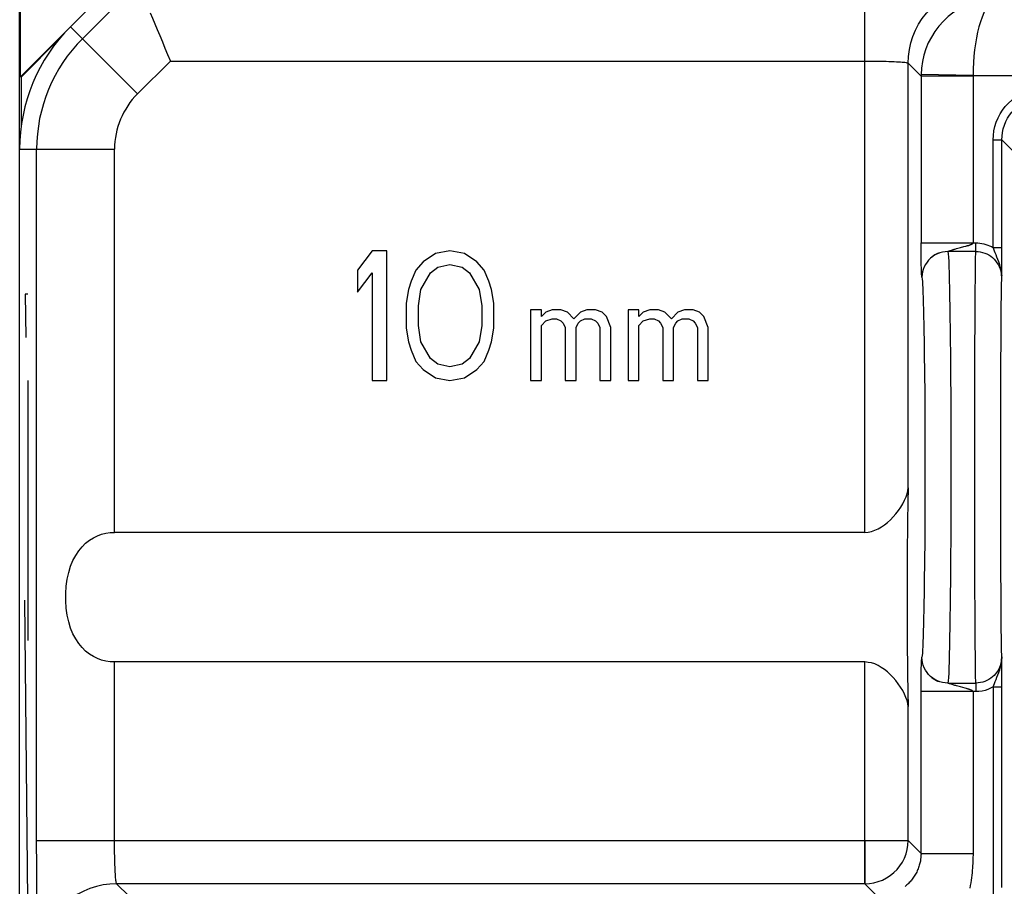
# Model space of a CAD drawing. Units: millimetres. Extents: x 137.2 to 159.5, y 79.3 to 128.3.
# Drawn here: x 137.2 to 148.6, y 112.9 to 122.9 of the extents above; entities that cross this region are included whole.
import ezdxf

# ---------------------------------------------------------------- set-up
doc = ezdxf.new("R2010")
doc.units = ezdxf.units.MM
doc.header["$LTSCALE"] = 16.335
doc.layers.get('0').update_dxf_attribs({"linetype": 'CONTINUOUS'})
for name, color, linetype in [('ASSI', 7, 'CONTINUOUS'), ('DRAFT', 7, 'CONTINUOUS'), ('INCISIONI_LASER', 7, 'CONTINUOUS'), ('RACCORDO', 7, 'CONTINUOUS')]:
    doc.layers.add(name, color=color, linetype=linetype)

msp = doc.modelspace()

# ---------------------------------------------------------------- linework, layer by layer
at = {"color": 7, "linetype": 'CONTINUOUS'}
for p, q in [((137.221, 122.282), (141.107, 126.167)), ((137.212, 81.873), (137.212, 125.673)), ((137.221, 122.282), (137.221, 125.667)), ((137.23, 122.278), (137.681, 122.729)), ((137.221, 122.282), (137.23, 122.278)), ((137.23, 122.278), (137.23, 121.708)), ((148.553, 120.188), (148.553, 121.553)), ((141.281, 120.273), (141.112, 120.05)), ((141.45, 120.273), (141.281, 120.273)), ((141.45, 118.773), (141.45, 120.273)), ((142.012, 120.241), (141.872, 120.145)), ((142.181, 120.273), (142.012, 120.241)), ((142.35, 120.241), (142.181, 120.273)), ((142.491, 120.145), (142.35, 120.241)), ((147.82, 120.245), (147.817, 120.243)), ((147.823, 120.246), (147.82, 120.245)), ((148.552, 120.016), (148.553, 120.188)), ((141.872, 120.145), (141.787, 120.05)), ((141.956, 120.018), (142.041, 120.082)), ((142.041, 120.082), (142.181, 120.113)), ((142.181, 120.113), (142.322, 120.082)), ((142.322, 120.082), (142.406, 120.018)), ((142.575, 120.05), (142.491, 120.145)), ((141.112, 120.05), (141.112, 119.794)), ((141.112, 119.794), (141.281, 120.018)), ((141.281, 120.018), (141.281, 118.773)), ((141.787, 120.05), (141.731, 119.922)), ((141.844, 119.826), (141.956, 120.018)), ((142.406, 120.018), (142.519, 119.826)), ((142.631, 119.922), (142.575, 120.05)), ((148.552, 119.96), (148.552, 120.016)), ((141.731, 119.922), (141.703, 119.826)), ((142.659, 119.826), (142.631, 119.922)), ((141.703, 119.826), (141.675, 119.667)), ((141.816, 119.635), (141.844, 119.826)), ((142.519, 119.826), (142.547, 119.635)), ((142.687, 119.667), (142.659, 119.826)), ((141.675, 119.667), (141.675, 119.379)), ((141.816, 119.411), (141.816, 119.635)), ((142.547, 119.635), (142.547, 119.411)), ((142.687, 119.379), (142.687, 119.667)), ((143.112, 119.59), (143.112, 118.773)), ((143.237, 119.59), (143.112, 119.59)), ((143.237, 119.513), (143.237, 119.59)), ((143.287, 119.565), (143.237, 119.513)), ((143.362, 119.59), (143.287, 119.565)), ((143.287, 119.462), (143.362, 119.488)), ((143.462, 119.59), (143.362, 119.59)), ((143.362, 119.488), (143.412, 119.488)), ((143.412, 119.488), (143.462, 119.462)), ((143.537, 119.565), (143.462, 119.59)), ((143.612, 119.488), (143.537, 119.565)), ((143.687, 119.565), (143.612, 119.488)), ((143.762, 119.59), (143.687, 119.565)), ((143.687, 119.462), (143.737, 119.488)), ((143.737, 119.488), (143.812, 119.488)), ((143.862, 119.59), (143.762, 119.59)), ((143.812, 119.488), (143.862, 119.462)), ((143.937, 119.565), (143.862, 119.59)), ((143.987, 119.513), (143.937, 119.565)), ((144.037, 119.386), (143.987, 119.513)), ((144.237, 119.59), (144.237, 118.773)), ((144.362, 119.59), (144.237, 119.59)), ((144.362, 119.513), (144.362, 119.59)), ((144.412, 119.565), (144.362, 119.513)), ((144.487, 119.59), (144.412, 119.565)), ((144.412, 119.462), (144.487, 119.488)), ((144.587, 119.59), (144.487, 119.59)), ((144.487, 119.488), (144.537, 119.488)), ((144.537, 119.488), (144.587, 119.462)), ((144.662, 119.565), (144.587, 119.59)), ((144.737, 119.488), (144.662, 119.565)), ((144.812, 119.565), (144.737, 119.488)), ((144.887, 119.59), (144.812, 119.565)), ((144.812, 119.462), (144.862, 119.488)), ((144.862, 119.488), (144.937, 119.488)), ((144.987, 119.59), (144.887, 119.59)), ((144.937, 119.488), (144.987, 119.462)), ((145.062, 119.565), (144.987, 119.59)), ((145.112, 119.513), (145.062, 119.565)), ((145.162, 119.386), (145.112, 119.513)), ((141.675, 119.379), (141.703, 119.22)), ((141.844, 119.22), (141.816, 119.411)), ((142.547, 119.411), (142.519, 119.22)), ((142.659, 119.22), (142.687, 119.379)), ((143.237, 119.411), (143.287, 119.462)), ((143.237, 118.773), (143.237, 119.411)), ((143.462, 119.462), (143.487, 119.437)), ((143.487, 119.437), (143.512, 119.386)), ((143.512, 119.386), (143.512, 118.773)), ((143.637, 119.386), (143.662, 119.437)), ((143.637, 118.773), (143.637, 119.386)), ((143.662, 119.437), (143.687, 119.462)), ((143.862, 119.462), (143.887, 119.437)), ((143.887, 119.437), (143.912, 119.386)), ((143.912, 119.386), (143.912, 118.773)), ((144.037, 118.773), (144.037, 119.386)), ((144.362, 119.411), (144.412, 119.462)), ((144.362, 118.773), (144.362, 119.411)), ((144.587, 119.462), (144.612, 119.437)), ((144.612, 119.437), (144.637, 119.386)), ((144.637, 119.386), (144.637, 118.773)), ((144.762, 119.386), (144.787, 119.437)), ((144.762, 118.773), (144.762, 119.386)), ((144.787, 119.437), (144.812, 119.462)), ((144.987, 119.462), (145.012, 119.437)), ((145.012, 119.437), (145.037, 119.386)), ((145.037, 119.386), (145.037, 118.773)), ((145.162, 118.773), (145.162, 119.386)), ((141.703, 119.22), (141.731, 119.124)), ((141.956, 119.028), (141.844, 119.22)), ((142.519, 119.22), (142.406, 119.028)), ((142.631, 119.124), (142.659, 119.22)), ((141.731, 119.124), (141.787, 118.996)), ((142.575, 118.996), (142.631, 119.124)), ((141.787, 118.996), (141.872, 118.901)), ((142.041, 118.965), (141.956, 119.028)), ((142.181, 118.933), (142.041, 118.965)), ((142.322, 118.965), (142.181, 118.933)), ((142.406, 119.028), (142.322, 118.965)), ((142.491, 118.901), (142.575, 118.996)), ((141.872, 118.901), (142.012, 118.805)), ((142.35, 118.805), (142.491, 118.901)), ((141.281, 118.773), (141.45, 118.773)), ((142.012, 118.805), (142.181, 118.773)), ((142.181, 118.773), (142.35, 118.805)), ((143.112, 118.773), (143.237, 118.773)), ((143.512, 118.773), (143.637, 118.773)), ((143.912, 118.773), (144.037, 118.773)), ((144.237, 118.773), (144.362, 118.773)), ((144.637, 118.773), (144.762, 118.773)), ((145.037, 118.773), (145.162, 118.773)), ((146.971, 117.021), (138.308, 117.021)), ((146.971, 115.525), (138.308, 115.525)), ((148.553, 115.383), (148.552, 115.586)), ((147.823, 115.3), (147.823, 115.3)), ((148.553, 115.237), (148.553, 115.383)), ((148.553, 112.922), (148.553, 115.237))]:
    msp.add_line(p, q, dxfattribs=at)
at = {"color": 250, "linetype": 'CONTINUOUS'}
for p, q in [((137.937, 122.72), (138.579, 123.363)), ((146.971, 117.021), (146.971, 123.363)), ((138.573, 122.084), (137.798, 122.859)), ((138.573, 122.084), (138.952, 122.463)), ((138.952, 122.463), (146.971, 122.463)), ((147.471, 117.536), (147.471, 122.439)), ((147.471, 122.439), (147.62, 122.29)), ((148.22, 122.295), (147.62, 122.306)), ((147.62, 122.298), (147.62, 122.293)), ((147.62, 122.293), (147.62, 120.363)), ((148.22, 122.29), (147.62, 122.29)), ((148.22, 122.295), (148.22, 122.29)), ((148.22, 122.295), (157.704, 122.295)), ((148.22, 122.29), (148.22, 120.363)), ((148.453, 120.309), (148.453, 121.553)), ((148.453, 121.553), (148.553, 121.553)), ((148.553, 121.553), (148.672, 121.434)), ((137.212, 121.445), (138.308, 121.445)), ((137.408, 113.464), (137.408, 121.445)), ((138.308, 117.021), (138.308, 121.445)), ((147.62, 120.319), (147.62, 120.363)), ((147.62, 120.363), (148.252, 120.363)), ((147.62, 120.276), (147.62, 120.319)), ((147.964, 120.277), (147.99, 120.286)), ((148.076, 120.31), (148.113, 120.32)), ((148.252, 120.264), (148.252, 120.363)), ((148.453, 120.309), (148.553, 120.309)), ((147.62, 120.237), (147.62, 120.276)), ((147.621, 120.199), (147.62, 120.237)), ((147.621, 120.162), (147.621, 120.199)), ((148.252, 120.264), (147.931, 120.264)), ((147.955, 120.274), (147.964, 120.277)), ((147.622, 120.134), (147.621, 120.162)), ((147.623, 120.105), (147.622, 120.134)), ((147.624, 120.076), (147.623, 120.105)), ((147.624, 120.059), (147.624, 120.076)), ((147.625, 120.042), (147.624, 120.059)), ((147.625, 120.028), (147.625, 120.042)), ((147.626, 120.016), (147.625, 120.028)), ((147.627, 120.007), (147.626, 120.016)), ((147.63, 119.972), (147.63, 119.973)), ((147.63, 119.97), (147.63, 119.972)), ((148.241, 118.29), (148.242, 118.623)), ((148.541, 118.368), (148.542, 118.652)), ((148.541, 118.074), (148.541, 118.368)), ((148.241, 117.946), (148.241, 118.29)), ((148.541, 117.773), (148.541, 118.074)), ((148.241, 117.6), (148.241, 117.946)), ((148.541, 117.472), (148.541, 117.773)), ((148.241, 117.256), (148.241, 117.6)), ((148.541, 117.178), (148.541, 117.472)), ((148.242, 116.923), (148.241, 117.256)), ((148.542, 116.894), (148.541, 117.178)), ((148.242, 116.606), (148.242, 116.923)), ((148.543, 116.627), (148.542, 116.894)), ((138.308, 113.464), (138.308, 115.525)), ((146.971, 112.964), (146.971, 115.525)), ((147.624, 115.496), (147.625, 115.511)), ((147.625, 115.511), (147.626, 115.524)), ((147.621, 115.375), (147.622, 115.403)), ((147.622, 115.432), (147.623, 115.46)), ((147.622, 115.403), (147.622, 115.432)), ((147.623, 115.46), (147.624, 115.479)), ((147.624, 115.479), (147.624, 115.496)), ((147.62, 115.3), (147.621, 115.337)), ((147.62, 115.26), (147.62, 115.3)), ((147.621, 115.337), (147.621, 115.375)), ((147.931, 115.282), (148.252, 115.282)), ((148.252, 115.282), (148.252, 115.183)), ((147.62, 115.216), (147.62, 115.26)), ((147.62, 113.316), (147.62, 115.216)), ((148.252, 115.183), (147.62, 115.183)), ((148.076, 115.237), (148.028, 115.249)), ((148.104, 115.229), (148.076, 115.237)), ((148.13, 115.222), (148.104, 115.229)), ((148.145, 115.218), (148.13, 115.222)), ((148.453, 115.237), (148.453, 112.822)), ((148.453, 115.237), (148.553, 115.237)), ((147.471, 113.464), (147.471, 115.01)), ((137.408, 113.464), (147.471, 113.464)), ((147.471, 113.464), (147.62, 113.316)), ((147.62, 113.316), (148.22, 113.316)), ((138.476, 112.821), (138.332, 112.964)), ((146.971, 112.964), (138.332, 112.964)), ((147.115, 112.821), (146.971, 112.964))]:
    msp.add_line(p, q, dxfattribs=at)
for points in [[(147.471, 122.439), (147.475, 122.517), (147.485, 122.595), (147.502, 122.672), (147.525, 122.747), (147.555, 122.819), (147.592, 122.889), (147.634, 122.955), (147.682, 123.017), (147.735, 123.075), (147.793, 123.128), (147.855, 123.176), (147.921, 123.218), (147.991, 123.254), (148.063, 123.284), (148.138, 123.308), (148.215, 123.325), (148.293, 123.335), (148.371, 123.339)], [(148.514, 123.195), (148.436, 123.191), (148.358, 123.18), (148.281, 123.163), (148.206, 123.138), (148.133, 123.107), (148.063, 123.07), (147.997, 123.026), (147.935, 122.978), (147.879, 122.924), (147.827, 122.867), (147.78, 122.805), (147.739, 122.74), (147.704, 122.672), (147.675, 122.602), (147.652, 122.529), (147.635, 122.456), (147.624, 122.381), (147.62, 122.306)], [(148.514, 123.195), (148.488, 123.19), (148.463, 123.179), (148.438, 123.16), (148.413, 123.135), (148.389, 123.103), (148.366, 123.064), (148.344, 123.021), (148.324, 122.971), (148.305, 122.917), (148.288, 122.859), (148.272, 122.797), (148.259, 122.731), (148.247, 122.663), (148.238, 122.592), (148.23, 122.52), (148.225, 122.445), (148.221, 122.371), (148.22, 122.295)], [(146.971, 122.463), (147.008, 122.463), (147.045, 122.463), (147.081, 122.462), (147.117, 122.462), (147.152, 122.461), (147.186, 122.461), (147.219, 122.46), (147.25, 122.459), (147.28, 122.458), (147.308, 122.457), (147.335, 122.455), (147.359, 122.454), (147.381, 122.453), (147.401, 122.451), (147.419, 122.449), (147.434, 122.448), (147.447, 122.446), (147.457, 122.444), (147.464, 122.443), (147.469, 122.441), (147.471, 122.439)], [(147.62, 122.306), (147.62, 122.303), (147.62, 122.298)], [(148.453, 121.553), (148.455, 121.605), (148.462, 121.657), (148.473, 121.707), (148.489, 121.757), (148.509, 121.806), (148.533, 121.852), (148.561, 121.896), (148.593, 121.938), (148.629, 121.977), (148.667, 122.012), (148.709, 122.044), (148.753, 122.072), (148.799, 122.096), (148.848, 122.116), (148.898, 122.132), (148.948, 122.143), (149, 122.15), (149.053, 122.153)], [(148.553, 121.553), (148.555, 121.596), (148.561, 121.639), (148.57, 121.682), (148.583, 121.724), (148.6, 121.764), (148.62, 121.803), (148.643, 121.839), (148.67, 121.874), (148.699, 121.906), (148.732, 121.936), (148.766, 121.962), (148.803, 121.986), (148.842, 122.006), (148.882, 122.022), (148.924, 122.035), (148.966, 122.045), (149.009, 122.051), (149.053, 122.053)], [(147.99, 120.286), (147.997, 120.288), (148.004, 120.29), (148.012, 120.292), (148.02, 120.294), (148.028, 120.297), (148.076, 120.31)], [(148.113, 120.32), (148.137, 120.326), (148.145, 120.328), (148.151, 120.33), (148.158, 120.332), (148.164, 120.334), (148.17, 120.335), (148.175, 120.337), (148.18, 120.339), (148.185, 120.34), (148.189, 120.342), (148.193, 120.343), (148.197, 120.345), (148.2, 120.346), (148.203, 120.348), (148.206, 120.349), (148.209, 120.351), (148.211, 120.352), (148.214, 120.354), (148.215, 120.355), (148.217, 120.357), (148.218, 120.359), (148.219, 120.36), (148.22, 120.362), (148.22, 120.363)], [(148.252, 120.363), (148.276, 120.363), (148.299, 120.361), (148.322, 120.357), (148.345, 120.352), (148.368, 120.346), (148.39, 120.339), (148.411, 120.33), (148.432, 120.32), (148.453, 120.309)], [(148.552, 119.96), (148.55, 120.002), (148.545, 120.041), (148.537, 120.078), (148.528, 120.112), (148.518, 120.143), (148.507, 120.172), (148.496, 120.199), (148.486, 120.224), (148.476, 120.247), (148.467, 120.269), (148.459, 120.29), (148.453, 120.309)], [(147.731, 120.187), (147.708, 120.165), (147.689, 120.141), (147.671, 120.115), (147.657, 120.087), (147.646, 120.058), (147.638, 120.028), (147.633, 119.997), (147.631, 119.966)], [(147.838, 120.249), (147.809, 120.238), (147.781, 120.224), (147.755, 120.207), (147.731, 120.187)], [(147.931, 120.264), (147.9, 120.262), (147.869, 120.258), (147.838, 120.249)], [(147.931, 120.264), (147.931, 120.264), (147.931, 120.265), (147.932, 120.265), (147.933, 120.266), (147.934, 120.267), (147.936, 120.267), (147.938, 120.268), (147.94, 120.269), (147.943, 120.27), (147.945, 120.271), (147.948, 120.272), (147.952, 120.273), (147.955, 120.274)], [(147.931, 120.264), (147.934, 120.238), (147.936, 120.199), (147.939, 120.15), (147.941, 120.088), (147.944, 120.016), (147.946, 119.933), (147.948, 119.84), (147.95, 119.737), (147.952, 119.624), (147.954, 119.503), (147.956, 119.373), (147.958, 119.235), (147.959, 119.091), (147.961, 118.941), (147.962, 118.784), (147.963, 118.623), (147.964, 118.458), (147.964, 118.29), (147.965, 118.119), (147.965, 117.946), (147.965, 117.773)], [(148.242, 118.623), (148.242, 118.94), (148.243, 119.091), (148.243, 119.235), (148.244, 119.372), (148.244, 119.502), (148.245, 119.623), (148.246, 119.736), (148.246, 119.839), (148.247, 119.933), (148.248, 120.016), (148.249, 120.088), (148.25, 120.149), (148.25, 120.199), (148.251, 120.238), (148.252, 120.264)], [(148.252, 120.264), (148.278, 120.263), (148.304, 120.26), (148.33, 120.254), (148.355, 120.246), (148.379, 120.236), (148.402, 120.224), (148.424, 120.21), (148.444, 120.194), (148.464, 120.176), (148.481, 120.156), (148.497, 120.135), (148.512, 120.113), (148.524, 120.089), (148.534, 120.065), (148.542, 120.039), (148.547, 120.013), (148.551, 119.987)], [(147.63, 119.973), (147.63, 119.976), (147.629, 119.977), (147.629, 119.979), (147.629, 119.98), (147.629, 119.982), (147.629, 119.984), (147.628, 119.986), (147.628, 119.988), (147.628, 119.99), (147.628, 119.993), (147.627, 119.996), (147.627, 119.999), (147.627, 120.003), (147.627, 120.007)], [(147.631, 119.966), (147.631, 119.967), (147.63, 119.97)], [(147.631, 119.966), (147.633, 119.946), (147.636, 119.918), (147.638, 119.883), (147.64, 119.84), (147.642, 119.789), (147.644, 119.731), (147.646, 119.665), (147.648, 119.593), (147.65, 119.514), (147.652, 119.429), (147.654, 119.337), (147.655, 119.24), (147.657, 119.138), (147.658, 119.03), (147.659, 118.918), (147.661, 118.802), (147.662, 118.681), (147.663, 118.558), (147.663, 118.432), (147.664, 118.303), (147.664, 118.172), (147.665, 118.041), (147.665, 117.908), (147.665, 117.773)], [(148.542, 118.652), (148.543, 118.919), (148.543, 119.045), (148.544, 119.165), (148.544, 119.279), (148.545, 119.385), (148.546, 119.484), (148.546, 119.576), (148.547, 119.658), (148.548, 119.732), (148.549, 119.797), (148.549, 119.853), (148.55, 119.898), (148.551, 119.934), (148.552, 119.96)], [(147.665, 117.773), (147.665, 117.638), (147.665, 117.505), (147.664, 117.374), (147.664, 117.243), (147.663, 117.114), (147.663, 116.988), (147.662, 116.865), (147.661, 116.745), (147.659, 116.628), (147.658, 116.517), (147.657, 116.409), (147.655, 116.306), (147.654, 116.209), (147.652, 116.118), (147.65, 116.033), (147.648, 115.954), (147.646, 115.881), (147.644, 115.816), (147.642, 115.758), (147.64, 115.707), (147.638, 115.663), (147.636, 115.628), (147.633, 115.6), (147.631, 115.58)], [(147.965, 117.773), (147.965, 117.6), (147.965, 117.427), (147.964, 117.256), (147.964, 117.088), (147.963, 116.923), (147.962, 116.762), (147.961, 116.606), (147.959, 116.455), (147.958, 116.311), (147.956, 116.173), (147.954, 116.044), (147.952, 115.922), (147.95, 115.81), (147.948, 115.707), (147.946, 115.613), (147.944, 115.53), (147.941, 115.458), (147.939, 115.397), (147.936, 115.347), (147.934, 115.308), (147.931, 115.282)], [(148.252, 115.282), (148.251, 115.308), (148.25, 115.347), (148.25, 115.397), (148.249, 115.458), (148.248, 115.53), (148.247, 115.613), (148.246, 115.706), (148.246, 115.81), (148.245, 115.922), (148.244, 116.044), (148.244, 116.173), (148.243, 116.311), (148.243, 116.455), (148.242, 116.606)], [(148.552, 115.586), (148.551, 115.612), (148.55, 115.648), (148.549, 115.693), (148.549, 115.749), (148.548, 115.814), (148.547, 115.887), (148.546, 115.97), (148.546, 116.062), (148.545, 116.16), (148.544, 116.267), (148.544, 116.381), (148.543, 116.501), (148.543, 116.627)], [(147.626, 115.524), (147.626, 115.535), (147.627, 115.539), (147.627, 115.543), (147.627, 115.547), (147.627, 115.55), (147.628, 115.553), (147.628, 115.556), (147.628, 115.558), (147.628, 115.561), (147.629, 115.563), (147.629, 115.564), (147.629, 115.566), (147.629, 115.568), (147.629, 115.569), (147.63, 115.57)], [(147.63, 115.576), (147.631, 115.577), (147.631, 115.58)], [(147.63, 115.57), (147.63, 115.573), (147.63, 115.574), (147.63, 115.576)], [(147.731, 115.359), (147.708, 115.381), (147.689, 115.405), (147.671, 115.431), (147.657, 115.459), (147.646, 115.488), (147.638, 115.518), (147.633, 115.549), (147.631, 115.58)], [(148.552, 115.586), (148.551, 115.569), (148.55, 115.552), (148.548, 115.535), (148.544, 115.517), (148.539, 115.499), (148.533, 115.48), (148.526, 115.462), (148.517, 115.443), (148.506, 115.424), (148.493, 115.405), (148.479, 115.387), (148.463, 115.369), (148.445, 115.353), (148.425, 115.337), (148.404, 115.324), (148.381, 115.312), (148.358, 115.301), (148.333, 115.293), (148.307, 115.287), (148.28, 115.283), (148.252, 115.282)], [(148.453, 115.237), (148.459, 115.256), (148.467, 115.277), (148.477, 115.299), (148.486, 115.323), (148.496, 115.348), (148.507, 115.375), (148.518, 115.404), (148.528, 115.435), (148.538, 115.469), (148.545, 115.505), (148.55, 115.544), (148.552, 115.586)], [(147.838, 115.297), (147.809, 115.308), (147.781, 115.322), (147.755, 115.339), (147.731, 115.359)], [(147.931, 115.282), (147.9, 115.284), (147.869, 115.289), (147.838, 115.297)], [(147.955, 115.272), (147.952, 115.273), (147.948, 115.274), (147.945, 115.275), (147.943, 115.276), (147.94, 115.277), (147.938, 115.278), (147.936, 115.279), (147.934, 115.279), (147.933, 115.28), (147.932, 115.281), (147.931, 115.281), (147.931, 115.282), (147.931, 115.282)], [(148.028, 115.249), (148.02, 115.252), (148.012, 115.254), (148.004, 115.256), (147.997, 115.258), (147.99, 115.26), (147.955, 115.272)], [(148.22, 115.183), (148.22, 115.184), (148.219, 115.186), (148.218, 115.188), (148.217, 115.189), (148.215, 115.191), (148.214, 115.192), (148.211, 115.194), (148.209, 115.195), (148.206, 115.197), (148.203, 115.198), (148.2, 115.2), (148.197, 115.201), (148.193, 115.203), (148.189, 115.204), (148.185, 115.206), (148.18, 115.208), (148.175, 115.209), (148.17, 115.211), (148.164, 115.213), (148.158, 115.214), (148.151, 115.216), (148.145, 115.218)], [(148.22, 115.183), (148.22, 113.293), (148.219, 113.27), (148.219, 113.246), (148.218, 113.222), (148.217, 113.198), (148.216, 113.172), (148.214, 113.146), (148.212, 113.12), (148.21, 113.092), (148.207, 113.064), (148.203, 113.035), (148.199, 113.006), (148.194, 112.975), (148.188, 112.944), (148.182, 112.913)], [(148.453, 115.237), (148.423, 115.221), (148.392, 115.208), (148.359, 115.197), (148.325, 115.19), (148.289, 115.185), (148.252, 115.183)], [(137.432, 112.065), (137.43, 112.07), (137.429, 112.084), (137.427, 112.104), (137.425, 112.132), (137.423, 112.168), (137.422, 112.211), (137.42, 112.26), (137.419, 112.316), (137.417, 112.378), (137.416, 112.447), (137.415, 112.521), (137.413, 112.6), (137.412, 112.683), (137.411, 112.772), (137.411, 112.863), (137.41, 112.958), (137.409, 113.057), (137.409, 113.157), (137.409, 113.258), (137.408, 113.36), (137.408, 113.464)], [(138.332, 112.964), (138.33, 112.966), (138.329, 112.971), (138.327, 112.979), (138.325, 112.989), (138.323, 113.001), (138.322, 113.017), (138.32, 113.034), (138.319, 113.054), (138.317, 113.077), (138.316, 113.101), (138.315, 113.127), (138.313, 113.156), (138.312, 113.185), (138.311, 113.217), (138.31, 113.25), (138.31, 113.284), (138.309, 113.319), (138.309, 113.354), (138.308, 113.391), (138.308, 113.427), (138.308, 113.464)], [(146.971, 112.964), (147.023, 112.967), (147.075, 112.975), (147.126, 112.989), (147.174, 113.008), (147.221, 113.032), (147.265, 113.06), (147.306, 113.093), (147.343, 113.13), (147.376, 113.171), (147.404, 113.214), (147.428, 113.261), (147.447, 113.31), (147.46, 113.36), (147.468, 113.412), (147.471, 113.464)], [(147.62, 113.316), (147.62, 113.305), (147.619, 113.295), (147.619, 113.284), (147.618, 113.273), (147.617, 113.262), (147.615, 113.251), (147.614, 113.239), (147.612, 113.227), (147.609, 113.215), (147.607, 113.203), (147.603, 113.191), (147.6, 113.178), (147.596, 113.165), (147.592, 113.152), (147.587, 113.139), (147.581, 113.126), (147.576, 113.113), (147.57, 113.1), (147.563, 113.087), (147.556, 113.075), (147.549, 113.063), (147.542, 113.051), (147.534, 113.039), (147.526, 113.028), (147.518, 113.017), (147.51, 113.007), (147.502, 112.997), (147.493, 112.987), (147.484, 112.978), (147.475, 112.969), (147.466, 112.96), (147.457, 112.951), (147.448, 112.943), (147.438, 112.935)], [(138.332, 112.964), (138.254, 112.961), (138.176, 112.951), (138.099, 112.934), (138.024, 112.91), (137.952, 112.88), (137.882, 112.844), (137.816, 112.802), (137.754, 112.754), (137.696, 112.701), (137.643, 112.643), (137.595, 112.581), (137.553, 112.514), (137.517, 112.445), (137.487, 112.372), (137.463, 112.297), (137.446, 112.221), (137.436, 112.143), (137.432, 112.065)]]:
    msp.add_lwpolyline(points, dxfattribs=at)
at = {"color": 7, "linetype": 'CONTINUOUS'}
for points in [[(138.72, 123.021), (138.746, 122.959), (138.773, 122.894), (138.801, 122.826), (138.831, 122.756), (138.86, 122.684), (138.89, 122.611), (138.921, 122.537), (138.952, 122.463)], [(147.817, 120.243), (147.814, 120.242), (147.812, 120.241), (147.81, 120.24), (147.807, 120.239), (147.804, 120.238), (147.801, 120.236), (147.799, 120.235), (147.796, 120.233), (147.793, 120.232), (147.789, 120.23), (147.786, 120.228), (147.783, 120.227), (147.78, 120.225), (147.777, 120.223), (147.774, 120.221), (147.771, 120.219), (147.768, 120.218), (147.765, 120.216), (147.762, 120.214), (147.759, 120.212), (147.757, 120.21), (147.754, 120.208), (147.752, 120.207), (147.749, 120.205), (147.747, 120.203), (147.745, 120.202), (147.744, 120.201)], [(146.971, 117.021), (147.01, 117.025), (147.049, 117.032), (147.087, 117.045), (147.125, 117.062), (147.162, 117.084), (147.198, 117.109), (147.233, 117.137), (147.266, 117.168), (147.298, 117.201), (147.329, 117.237), (147.358, 117.274), (147.385, 117.313), (147.409, 117.352), (147.43, 117.392), (147.447, 117.431), (147.46, 117.467), (147.468, 117.502), (147.471, 117.536)], [(138.308, 115.525), (138.257, 115.527), (138.208, 115.534), (138.159, 115.547), (138.11, 115.564), (138.063, 115.587), (138.017, 115.616), (137.973, 115.65), (137.932, 115.691), (137.894, 115.738), (137.859, 115.791), (137.827, 115.85), (137.801, 115.915), (137.779, 115.987), (137.761, 116.064), (137.749, 116.145), (137.744, 116.23), (137.744, 116.317), (137.749, 116.401), (137.761, 116.482), (137.779, 116.56), (137.801, 116.631), (137.828, 116.696), (137.859, 116.756), (137.894, 116.809), (137.932, 116.855), (137.974, 116.896), (138.017, 116.93), (138.063, 116.959), (138.11, 116.982), (138.159, 116.999), (138.208, 117.012), (138.257, 117.019), (138.308, 117.021)], [(147.471, 115.01), (147.468, 115.044), (147.459, 115.08), (147.446, 115.117), (147.429, 115.155), (147.408, 115.195), (147.384, 115.235), (147.357, 115.273), (147.328, 115.31), (147.297, 115.346), (147.265, 115.379), (147.232, 115.41), (147.197, 115.438), (147.161, 115.463), (147.125, 115.484), (147.087, 115.502), (147.049, 115.514), (147.01, 115.521), (146.971, 115.525)], [(147.741, 115.348), (147.741, 115.347), (147.743, 115.346)], [(147.743, 115.346), (147.745, 115.344), (147.747, 115.343), (147.749, 115.341), (147.752, 115.34), (147.754, 115.338), (147.757, 115.336), (147.759, 115.334), (147.762, 115.332), (147.764, 115.331), (147.767, 115.329), (147.77, 115.327), (147.773, 115.326), (147.775, 115.324), (147.778, 115.322), (147.781, 115.321), (147.783, 115.319), (147.786, 115.318), (147.788, 115.317), (147.791, 115.315), (147.794, 115.314), (147.796, 115.312), (147.799, 115.311), (147.801, 115.31), (147.804, 115.309), (147.806, 115.308), (147.809, 115.306), (147.811, 115.305), (147.813, 115.304), (147.816, 115.303), (147.818, 115.303), (147.819, 115.302), (147.823, 115.3)]]:
    msp.add_lwpolyline(points, dxfattribs=at)
msp.add_arc((139.212, 121.445), 2, 135, 180, dxfattribs=at)
at = {"color": 250, "linetype": 'CONTINUOUS'}
for radius in [1.804, 0.904]:
    msp.add_arc((139.212, 121.445), radius, 135, 180, dxfattribs=at)
at = {"color": 7, "linetype": 'CONTINUOUS'}
msp.add_ellipse((147.485, 116.273), major_axis=(0, 1.5), ratio=0.017455, start_param=0.569428, end_param=2.572164, dxfattribs=at)
at = {"layer": 'ASSI', "color": 250, "linetype": 'CONTINUOUS'}
for p, q in [((146.971, 117.021), (146.971, 122.463)), ((147.471, 117.536), (147.471, 122.439)), ((138.308, 117.021), (138.308, 121.445)), ((138.308, 113.464), (138.308, 115.525)), ((146.971, 113.464), (146.971, 115.525)), ((147.471, 113.464), (147.471, 115.01))]:
    msp.add_line(p, q, dxfattribs=at)
at = {"layer": 'ASSI', "color": 7, "linetype": 'CONTINUOUS'}
for p, q in [((146.971, 117.021), (138.308, 117.021)), ((146.971, 115.525), (138.308, 115.525))]:
    msp.add_line(p, q, dxfattribs=at)
for points in [[(146.971, 117.021), (147.01, 117.025), (147.049, 117.032), (147.087, 117.045), (147.125, 117.062), (147.162, 117.084), (147.198, 117.109), (147.233, 117.137), (147.266, 117.168), (147.298, 117.201), (147.329, 117.237), (147.358, 117.274), (147.385, 117.313), (147.409, 117.352), (147.43, 117.392), (147.447, 117.431), (147.46, 117.467), (147.468, 117.502), (147.471, 117.536)], [(138.308, 115.525), (138.257, 115.527), (138.208, 115.534), (138.159, 115.547), (138.11, 115.564), (138.063, 115.587), (138.017, 115.616), (137.973, 115.65), (137.932, 115.691), (137.894, 115.738), (137.859, 115.791), (137.827, 115.85), (137.801, 115.915), (137.779, 115.987), (137.761, 116.064), (137.749, 116.145), (137.744, 116.23), (137.744, 116.317), (137.749, 116.401), (137.761, 116.482), (137.779, 116.56), (137.801, 116.631), (137.828, 116.696), (137.859, 116.756), (137.894, 116.809), (137.932, 116.855), (137.974, 116.896), (138.017, 116.93), (138.063, 116.959), (138.11, 116.982), (138.159, 116.999), (138.208, 117.012), (138.257, 117.019), (138.308, 117.021)], [(147.471, 115.01), (147.468, 115.044), (147.459, 115.08), (147.446, 115.117), (147.429, 115.155), (147.408, 115.195), (147.384, 115.235), (147.357, 115.273), (147.328, 115.31), (147.297, 115.346), (147.265, 115.379), (147.232, 115.41), (147.197, 115.438), (147.161, 115.463), (147.125, 115.484), (147.087, 115.502), (147.049, 115.514), (147.01, 115.521), (146.971, 115.525)]]:
    msp.add_lwpolyline(points, dxfattribs=at)
msp.add_ellipse((147.485, 116.273), major_axis=(0, 1.5), ratio=0.017455, start_param=0.569428, end_param=2.572164, dxfattribs=at)
at = {"layer": 'DRAFT', "color": 7, "linetype": 'CONTINUOUS'}
for p, q in [((139.562, 124.623), (137.798, 122.859)), ((137.212, 86.101), (137.212, 121.445))]:
    msp.add_line(p, q, dxfattribs=at)
msp.add_arc((139.212, 121.445), 2, 135, 180, dxfattribs=at)
at = {"layer": 'INCISIONI_LASER', "color": 250, "linetype": 'CONTINUOUS'}
for p, q in [((137.275, 119.773), (137.284, 119.273)), ((137.308, 119.773), (137.275, 119.773)), ((137.308, 118.773), (137.308, 115.773)), ((137.308, 112.773), (137.273, 116.237))]:
    msp.add_line(p, q, dxfattribs=at)
at = {"layer": 'RACCORDO', "color": 250, "linetype": 'CONTINUOUS'}
for p, q in [((137.937, 122.72), (138.579, 123.363)), ((146.971, 122.463), (146.971, 123.363)), ((138.573, 122.084), (137.798, 122.859)), ((138.573, 122.084), (138.952, 122.463)), ((138.952, 122.463), (146.971, 122.463)), ((147.471, 122.439), (147.62, 122.29)), ((148.22, 122.295), (147.62, 122.306)), ((147.62, 122.298), (147.62, 122.293)), ((147.62, 122.293), (147.62, 120.363)), ((148.22, 122.29), (147.62, 122.29)), ((148.22, 122.295), (148.22, 122.29)), ((148.22, 122.295), (157.704, 122.295)), ((148.22, 122.29), (148.22, 120.363)), ((148.453, 120.309), (148.453, 121.553)), ((148.453, 121.553), (148.553, 121.553)), ((148.553, 121.553), (148.672, 121.434)), ((137.212, 121.445), (138.308, 121.445)), ((137.408, 113.464), (137.408, 121.445)), ((147.62, 120.319), (147.62, 120.363)), ((147.62, 120.363), (148.252, 120.363)), ((147.62, 120.276), (147.62, 120.319)), ((147.964, 120.277), (147.99, 120.286)), ((148.076, 120.31), (148.113, 120.32)), ((148.252, 120.264), (148.252, 120.363)), ((148.453, 120.309), (148.553, 120.309)), ((147.62, 120.237), (147.62, 120.276)), ((147.621, 120.199), (147.62, 120.237)), ((147.621, 120.162), (147.621, 120.199)), ((148.252, 120.264), (147.931, 120.264)), ((147.955, 120.274), (147.964, 120.277)), ((147.622, 120.134), (147.621, 120.162)), ((147.623, 120.105), (147.622, 120.134)), ((147.624, 120.076), (147.623, 120.105)), ((147.624, 120.059), (147.624, 120.076)), ((147.625, 120.042), (147.624, 120.059)), ((147.625, 120.028), (147.625, 120.042)), ((147.626, 120.016), (147.625, 120.028)), ((147.627, 120.007), (147.626, 120.016)), ((147.63, 119.972), (147.63, 119.973)), ((147.63, 119.97), (147.63, 119.972)), ((148.241, 118.29), (148.242, 118.623)), ((148.541, 118.368), (148.542, 118.652)), ((148.541, 118.074), (148.541, 118.368)), ((148.241, 117.946), (148.241, 118.29)), ((148.541, 117.773), (148.541, 118.074)), ((148.241, 117.6), (148.241, 117.946)), ((148.541, 117.472), (148.541, 117.773)), ((148.241, 117.256), (148.241, 117.6)), ((148.541, 117.178), (148.541, 117.472)), ((148.242, 116.923), (148.241, 117.256)), ((148.542, 116.894), (148.541, 117.178)), ((148.242, 116.606), (148.242, 116.923)), ((148.543, 116.627), (148.542, 116.894)), ((147.624, 115.496), (147.625, 115.511)), ((147.625, 115.511), (147.626, 115.524)), ((147.621, 115.375), (147.622, 115.403)), ((147.622, 115.432), (147.623, 115.46)), ((147.622, 115.403), (147.622, 115.432)), ((147.623, 115.46), (147.624, 115.479)), ((147.624, 115.479), (147.624, 115.496)), ((147.62, 115.3), (147.621, 115.337)), ((147.62, 115.26), (147.62, 115.3)), ((147.621, 115.337), (147.621, 115.375)), ((147.931, 115.282), (148.252, 115.282)), ((148.252, 115.282), (148.252, 115.183)), ((147.62, 115.216), (147.62, 115.26)), ((147.62, 113.316), (147.62, 115.216)), ((148.252, 115.183), (147.62, 115.183)), ((148.076, 115.237), (148.028, 115.249)), ((148.104, 115.229), (148.076, 115.237)), ((148.13, 115.222), (148.104, 115.229)), ((148.145, 115.218), (148.13, 115.222)), ((148.453, 115.237), (148.453, 112.822)), ((148.453, 115.237), (148.553, 115.237)), ((137.408, 113.464), (147.471, 113.464)), ((146.971, 113.464), (146.971, 112.964)), ((147.471, 113.464), (147.62, 113.316)), ((147.62, 113.316), (148.22, 113.316)), ((138.476, 112.821), (138.332, 112.964)), ((146.971, 112.964), (138.332, 112.964)), ((147.115, 112.821), (146.971, 112.964))]:
    msp.add_line(p, q, dxfattribs=at)
at = {"layer": 'RACCORDO', "color": 7, "linetype": 'CONTINUOUS'}
for p, q in [((148.553, 120.188), (148.553, 121.553)), ((147.82, 120.245), (147.817, 120.243)), ((147.823, 120.246), (147.82, 120.245)), ((148.552, 120.016), (148.553, 120.188)), ((148.552, 119.96), (148.552, 120.016)), ((148.553, 115.383), (148.552, 115.586)), ((147.82, 115.302), (147.822, 115.301)), ((148.553, 115.237), (148.553, 115.383)), ((148.553, 112.922), (148.553, 115.237))]:
    msp.add_line(p, q, dxfattribs=at)
at = {"layer": 'RACCORDO', "color": 250, "linetype": 'CONTINUOUS'}
for points in [[(147.471, 122.439), (147.475, 122.517), (147.485, 122.595), (147.502, 122.672), (147.525, 122.747), (147.555, 122.819), (147.592, 122.889), (147.634, 122.955), (147.682, 123.017), (147.735, 123.075), (147.793, 123.128), (147.855, 123.176), (147.921, 123.218), (147.991, 123.254), (148.063, 123.284), (148.138, 123.308), (148.215, 123.325), (148.293, 123.335), (148.371, 123.339)], [(148.514, 123.195), (148.436, 123.191), (148.358, 123.18), (148.281, 123.163), (148.206, 123.138), (148.133, 123.107), (148.063, 123.07), (147.997, 123.026), (147.935, 122.978), (147.879, 122.924), (147.827, 122.867), (147.78, 122.805), (147.739, 122.74), (147.704, 122.672), (147.675, 122.602), (147.652, 122.529), (147.635, 122.456), (147.624, 122.381), (147.62, 122.306)], [(148.514, 123.195), (148.488, 123.19), (148.463, 123.179), (148.438, 123.16), (148.413, 123.135), (148.389, 123.103), (148.366, 123.064), (148.344, 123.021), (148.324, 122.971), (148.305, 122.917), (148.288, 122.859), (148.272, 122.797), (148.259, 122.731), (148.247, 122.663), (148.238, 122.592), (148.23, 122.52), (148.225, 122.445), (148.221, 122.371), (148.22, 122.295)], [(146.971, 122.463), (147.008, 122.463), (147.045, 122.463), (147.081, 122.462), (147.117, 122.462), (147.152, 122.461), (147.186, 122.461), (147.219, 122.46), (147.25, 122.459), (147.28, 122.458), (147.308, 122.457), (147.335, 122.455), (147.359, 122.454), (147.381, 122.453), (147.401, 122.451), (147.419, 122.449), (147.434, 122.448), (147.447, 122.446), (147.457, 122.444), (147.464, 122.443), (147.469, 122.441), (147.471, 122.439)], [(147.62, 122.306), (147.62, 122.303), (147.62, 122.298)], [(148.453, 121.553), (148.455, 121.605), (148.462, 121.657), (148.473, 121.707), (148.489, 121.757), (148.509, 121.806), (148.533, 121.852), (148.561, 121.896), (148.593, 121.938), (148.629, 121.977), (148.667, 122.012), (148.709, 122.044), (148.753, 122.072), (148.799, 122.096), (148.848, 122.116), (148.898, 122.132), (148.948, 122.143), (149, 122.15), (149.053, 122.153)], [(148.553, 121.553), (148.555, 121.596), (148.561, 121.639), (148.57, 121.682), (148.583, 121.724), (148.6, 121.764), (148.62, 121.803), (148.643, 121.839), (148.67, 121.874), (148.699, 121.906), (148.732, 121.936), (148.766, 121.962), (148.803, 121.986), (148.842, 122.006), (148.882, 122.022), (148.924, 122.035), (148.966, 122.045), (149.009, 122.051), (149.053, 122.053)], [(147.99, 120.286), (147.997, 120.288), (148.004, 120.29), (148.012, 120.292), (148.02, 120.294), (148.028, 120.297), (148.076, 120.31)], [(148.113, 120.32), (148.137, 120.326), (148.145, 120.328), (148.151, 120.33), (148.158, 120.332), (148.164, 120.334), (148.17, 120.335), (148.175, 120.337), (148.18, 120.339), (148.185, 120.34), (148.189, 120.342), (148.193, 120.343), (148.197, 120.345), (148.2, 120.346), (148.203, 120.348), (148.206, 120.349), (148.209, 120.351), (148.211, 120.352), (148.214, 120.354), (148.215, 120.355), (148.217, 120.357), (148.218, 120.359), (148.219, 120.36), (148.22, 120.362), (148.22, 120.363)], [(148.252, 120.363), (148.276, 120.363), (148.299, 120.361), (148.322, 120.357), (148.345, 120.352), (148.368, 120.346), (148.39, 120.339), (148.411, 120.33), (148.432, 120.32), (148.453, 120.309)], [(148.552, 119.96), (148.55, 120.002), (148.545, 120.041), (148.537, 120.078), (148.528, 120.112), (148.518, 120.143), (148.507, 120.172), (148.496, 120.199), (148.486, 120.224), (148.476, 120.247), (148.467, 120.269), (148.459, 120.29), (148.453, 120.309)], [(147.731, 120.187), (147.708, 120.165), (147.689, 120.141), (147.671, 120.115), (147.657, 120.087), (147.646, 120.058), (147.638, 120.028), (147.633, 119.997), (147.631, 119.966)], [(147.838, 120.249), (147.809, 120.238), (147.781, 120.224), (147.755, 120.207), (147.731, 120.187)], [(147.931, 120.264), (147.9, 120.262), (147.869, 120.258), (147.838, 120.249)], [(147.931, 120.264), (147.931, 120.264), (147.931, 120.265), (147.932, 120.265), (147.933, 120.266), (147.934, 120.267), (147.936, 120.267), (147.938, 120.268), (147.94, 120.269), (147.943, 120.27), (147.945, 120.271), (147.948, 120.272), (147.952, 120.273), (147.955, 120.274)], [(147.931, 120.264), (147.934, 120.238), (147.936, 120.199), (147.939, 120.15), (147.941, 120.088), (147.944, 120.016), (147.946, 119.933), (147.948, 119.84), (147.95, 119.737), (147.952, 119.624), (147.954, 119.503), (147.956, 119.373), (147.958, 119.235), (147.959, 119.091), (147.961, 118.941), (147.962, 118.784), (147.963, 118.623), (147.964, 118.458), (147.964, 118.29), (147.965, 118.119), (147.965, 117.946), (147.965, 117.773)], [(148.242, 118.623), (148.242, 118.94), (148.243, 119.091), (148.243, 119.235), (148.244, 119.372), (148.244, 119.502), (148.245, 119.623), (148.246, 119.736), (148.246, 119.839), (148.247, 119.933), (148.248, 120.016), (148.249, 120.088), (148.25, 120.149), (148.25, 120.199), (148.251, 120.238), (148.252, 120.264)], [(148.252, 120.264), (148.278, 120.263), (148.304, 120.26), (148.33, 120.254), (148.355, 120.246), (148.379, 120.236), (148.402, 120.224), (148.424, 120.21), (148.444, 120.194), (148.464, 120.176), (148.481, 120.156), (148.497, 120.135), (148.512, 120.113), (148.524, 120.089), (148.534, 120.065), (148.542, 120.039), (148.547, 120.013), (148.551, 119.987)], [(147.63, 119.973), (147.63, 119.976), (147.629, 119.977), (147.629, 119.979), (147.629, 119.98), (147.629, 119.982), (147.629, 119.984), (147.628, 119.986), (147.628, 119.988), (147.628, 119.99), (147.628, 119.993), (147.627, 119.996), (147.627, 119.999), (147.627, 120.003), (147.627, 120.007)], [(147.631, 119.966), (147.631, 119.967), (147.63, 119.97)], [(147.631, 119.966), (147.633, 119.946), (147.636, 119.918), (147.638, 119.883), (147.64, 119.84), (147.642, 119.789), (147.644, 119.731), (147.646, 119.665), (147.648, 119.593), (147.65, 119.514), (147.652, 119.429), (147.654, 119.337), (147.655, 119.24), (147.657, 119.138), (147.658, 119.03), (147.659, 118.918), (147.661, 118.802), (147.662, 118.681), (147.663, 118.558), (147.663, 118.432), (147.664, 118.303), (147.664, 118.172), (147.665, 118.041), (147.665, 117.908), (147.665, 117.773)], [(148.542, 118.652), (148.543, 118.919), (148.543, 119.045), (148.544, 119.165), (148.544, 119.279), (148.545, 119.385), (148.546, 119.484), (148.546, 119.576), (148.547, 119.658), (148.548, 119.732), (148.549, 119.797), (148.549, 119.853), (148.55, 119.898), (148.551, 119.934), (148.552, 119.96)], [(147.665, 117.773), (147.665, 117.638), (147.665, 117.505), (147.664, 117.374), (147.664, 117.243), (147.663, 117.114), (147.663, 116.988), (147.662, 116.865), (147.661, 116.745), (147.659, 116.628), (147.658, 116.517), (147.657, 116.409), (147.655, 116.306), (147.654, 116.209), (147.652, 116.118), (147.65, 116.033), (147.648, 115.954), (147.646, 115.881), (147.644, 115.816), (147.642, 115.758), (147.64, 115.707), (147.638, 115.663), (147.636, 115.628), (147.633, 115.6), (147.631, 115.58)], [(147.965, 117.773), (147.965, 117.6), (147.965, 117.427), (147.964, 117.256), (147.964, 117.088), (147.963, 116.923), (147.962, 116.762), (147.961, 116.606), (147.959, 116.455), (147.958, 116.311), (147.956, 116.173), (147.954, 116.044), (147.952, 115.922), (147.95, 115.81), (147.948, 115.707), (147.946, 115.613), (147.944, 115.53), (147.941, 115.458), (147.939, 115.397), (147.936, 115.347), (147.934, 115.308), (147.931, 115.282)], [(148.252, 115.282), (148.251, 115.308), (148.25, 115.347), (148.25, 115.397), (148.249, 115.458), (148.248, 115.53), (148.247, 115.613), (148.246, 115.706), (148.246, 115.81), (148.245, 115.922), (148.244, 116.044), (148.244, 116.173), (148.243, 116.311), (148.243, 116.455), (148.242, 116.606)], [(148.552, 115.586), (148.551, 115.612), (148.55, 115.648), (148.549, 115.693), (148.549, 115.749), (148.548, 115.814), (148.547, 115.887), (148.546, 115.97), (148.546, 116.062), (148.545, 116.16), (148.544, 116.267), (148.544, 116.381), (148.543, 116.501), (148.543, 116.627)], [(147.626, 115.524), (147.626, 115.535), (147.627, 115.539), (147.627, 115.543), (147.627, 115.547), (147.627, 115.55), (147.628, 115.553), (147.628, 115.556), (147.628, 115.558), (147.628, 115.561), (147.629, 115.563), (147.629, 115.564), (147.629, 115.566), (147.629, 115.568), (147.629, 115.569), (147.63, 115.57)], [(147.63, 115.576), (147.631, 115.577), (147.631, 115.58)], [(147.63, 115.57), (147.63, 115.573), (147.63, 115.574), (147.63, 115.576)], [(147.731, 115.359), (147.708, 115.381), (147.689, 115.405), (147.671, 115.431), (147.657, 115.459), (147.646, 115.488), (147.638, 115.518), (147.633, 115.549), (147.631, 115.58)], [(148.552, 115.586), (148.551, 115.569), (148.55, 115.552), (148.548, 115.535), (148.544, 115.517), (148.539, 115.499), (148.533, 115.48), (148.526, 115.462), (148.517, 115.443), (148.506, 115.424), (148.493, 115.405), (148.479, 115.387), (148.463, 115.369), (148.445, 115.353), (148.425, 115.337), (148.404, 115.324), (148.381, 115.312), (148.358, 115.301), (148.333, 115.293), (148.307, 115.287), (148.28, 115.283), (148.252, 115.282)], [(148.453, 115.237), (148.459, 115.256), (148.467, 115.277), (148.477, 115.299), (148.486, 115.323), (148.496, 115.348), (148.507, 115.375), (148.518, 115.404), (148.528, 115.435), (148.538, 115.469), (148.545, 115.505), (148.55, 115.544), (148.552, 115.586)], [(147.838, 115.297), (147.809, 115.308), (147.781, 115.322), (147.755, 115.339), (147.731, 115.359)], [(147.931, 115.282), (147.9, 115.284), (147.869, 115.289), (147.838, 115.297)], [(147.955, 115.272), (147.952, 115.273), (147.948, 115.274), (147.945, 115.275), (147.943, 115.276), (147.94, 115.277), (147.938, 115.278), (147.936, 115.279), (147.934, 115.279), (147.933, 115.28), (147.932, 115.281), (147.931, 115.281), (147.931, 115.282), (147.931, 115.282)], [(148.028, 115.249), (148.02, 115.252), (148.012, 115.254), (148.004, 115.256), (147.997, 115.258), (147.99, 115.26), (147.955, 115.272)], [(148.22, 115.183), (148.22, 115.184), (148.219, 115.186), (148.218, 115.188), (148.217, 115.189), (148.215, 115.191), (148.214, 115.192), (148.211, 115.194), (148.209, 115.195), (148.206, 115.197), (148.203, 115.198), (148.2, 115.2), (148.197, 115.201), (148.193, 115.203), (148.189, 115.204), (148.185, 115.206), (148.18, 115.208), (148.175, 115.209), (148.17, 115.211), (148.164, 115.213), (148.158, 115.214), (148.151, 115.216), (148.145, 115.218)], [(148.22, 115.183), (148.22, 113.293), (148.219, 113.27), (148.219, 113.246), (148.218, 113.222), (148.217, 113.198), (148.216, 113.172), (148.214, 113.146), (148.212, 113.12), (148.21, 113.092), (148.207, 113.064), (148.203, 113.035), (148.199, 113.006), (148.194, 112.975), (148.188, 112.944), (148.182, 112.913)], [(148.453, 115.237), (148.423, 115.221), (148.392, 115.208), (148.359, 115.197), (148.325, 115.19), (148.289, 115.185), (148.252, 115.183)], [(137.432, 112.065), (137.43, 112.07), (137.429, 112.084), (137.427, 112.104), (137.425, 112.132), (137.423, 112.168), (137.422, 112.211), (137.42, 112.26), (137.419, 112.316), (137.417, 112.378), (137.416, 112.447), (137.415, 112.521), (137.413, 112.6), (137.412, 112.683), (137.411, 112.772), (137.411, 112.863), (137.41, 112.958), (137.409, 113.057), (137.409, 113.157), (137.409, 113.258), (137.408, 113.36), (137.408, 113.464)], [(138.332, 112.964), (138.33, 112.966), (138.329, 112.971), (138.327, 112.979), (138.325, 112.989), (138.323, 113.001), (138.322, 113.017), (138.32, 113.034), (138.319, 113.054), (138.317, 113.077), (138.316, 113.101), (138.315, 113.127), (138.313, 113.156), (138.312, 113.185), (138.311, 113.217), (138.31, 113.25), (138.31, 113.284), (138.309, 113.319), (138.309, 113.354), (138.308, 113.391), (138.308, 113.427), (138.308, 113.464)], [(146.971, 112.964), (147.023, 112.967), (147.075, 112.975), (147.126, 112.989), (147.174, 113.008), (147.221, 113.032), (147.265, 113.06), (147.306, 113.093), (147.343, 113.13), (147.376, 113.171), (147.404, 113.214), (147.428, 113.261), (147.447, 113.31), (147.46, 113.36), (147.468, 113.412), (147.471, 113.464)], [(147.62, 113.316), (147.62, 113.305), (147.619, 113.295), (147.619, 113.284), (147.618, 113.273), (147.617, 113.262), (147.615, 113.251), (147.614, 113.239), (147.612, 113.227), (147.609, 113.215), (147.607, 113.203), (147.603, 113.191), (147.6, 113.178), (147.596, 113.165), (147.592, 113.152), (147.587, 113.139), (147.581, 113.126), (147.576, 113.113), (147.57, 113.1), (147.563, 113.087), (147.556, 113.075), (147.549, 113.063), (147.542, 113.051), (147.534, 113.039), (147.526, 113.028), (147.518, 113.017), (147.51, 113.007), (147.502, 112.997), (147.493, 112.987), (147.484, 112.978), (147.475, 112.969), (147.466, 112.96), (147.457, 112.951), (147.448, 112.943), (147.438, 112.935)], [(138.332, 112.964), (138.254, 112.961), (138.176, 112.951), (138.099, 112.934), (138.024, 112.91), (137.952, 112.88), (137.882, 112.844), (137.816, 112.802), (137.754, 112.754), (137.696, 112.701), (137.643, 112.643), (137.595, 112.581), (137.553, 112.514), (137.517, 112.445), (137.487, 112.372), (137.463, 112.297), (137.446, 112.221), (137.436, 112.143), (137.432, 112.065)]]:
    msp.add_lwpolyline(points, dxfattribs=at)
at = {"layer": 'RACCORDO', "color": 7, "linetype": 'CONTINUOUS'}
for points in [[(138.72, 123.021), (138.746, 122.959), (138.773, 122.894), (138.801, 122.826), (138.831, 122.756), (138.86, 122.684), (138.89, 122.611), (138.921, 122.537), (138.952, 122.463)], [(147.817, 120.243), (147.814, 120.242), (147.812, 120.241), (147.81, 120.24), (147.807, 120.239), (147.804, 120.238), (147.801, 120.236), (147.799, 120.235), (147.796, 120.233), (147.793, 120.232), (147.789, 120.23), (147.786, 120.228), (147.783, 120.227), (147.78, 120.225), (147.777, 120.223), (147.774, 120.221), (147.771, 120.219), (147.768, 120.218), (147.765, 120.216), (147.762, 120.214), (147.759, 120.212), (147.757, 120.21), (147.754, 120.208), (147.752, 120.207), (147.749, 120.205), (147.747, 120.203), (147.745, 120.202), (147.744, 120.201)], [(147.741, 115.348), (147.741, 115.347), (147.744, 115.346)], [(147.744, 115.346), (147.745, 115.344), (147.748, 115.343), (147.75, 115.341), (147.752, 115.339), (147.755, 115.337), (147.758, 115.335), (147.76, 115.334), (147.763, 115.332), (147.766, 115.33), (147.769, 115.328), (147.771, 115.326), (147.774, 115.325), (147.777, 115.323), (147.78, 115.321), (147.782, 115.32), (147.785, 115.318), (147.788, 115.317), (147.791, 115.315), (147.793, 115.314), (147.796, 115.313), (147.799, 115.311), (147.801, 115.31), (147.804, 115.309), (147.806, 115.308), (147.809, 115.306), (147.811, 115.305), (147.814, 115.304), (147.816, 115.303), (147.82, 115.302)]]:
    msp.add_lwpolyline(points, dxfattribs=at)
at = {"layer": 'RACCORDO', "color": 250, "linetype": 'CONTINUOUS'}
for radius in [1.804, 0.904]:
    msp.add_arc((139.212, 121.445), radius, 135, 180, dxfattribs=at)

doc.saveas('drawing.dxf')
